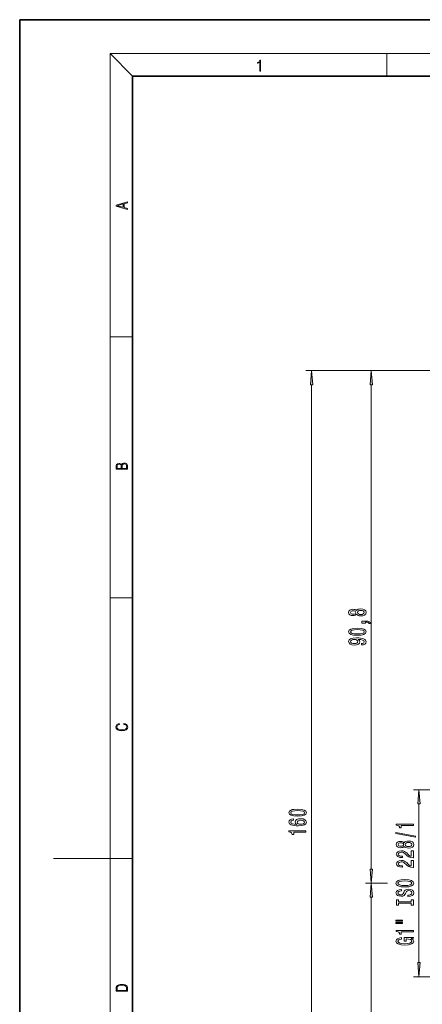
# Model space of a CAD drawing. Extents: x 0 to 210, y 0 to 297.
# Drawn here: x 0 to 71, y 123 to 297 of the extents above; entities that cross this region are included whole.
import ezdxf

# ---------------------------------------------------------------- set-up
doc = ezdxf.new("R2010")
doc.units = 0

msp = doc.modelspace()

# ---------------------------------------------------------------- linework, layer by layer
at = {"color": 7, "lineweight": 35}
for p, q in [((210, 297), (0, 297)), ((0, 297), (0, 0)), ((200, 287), (20, 287)), ((20, 287), (20, 10))]:
    msp.add_line(p, q, dxfattribs=at)
at = {"color": 7, "lineweight": 13}
for p, q in [((20, 287), (16, 291)), ((16, 291), (204, 291)), ((16, 291), (16, 6)), ((65, 287), (65, 291)), ((16, 240.83), (20, 240.83)), ((92.68, 234.87), (50.69, 234.87)), ((92.68, 234.87), (61.26, 234.87)), ((51.69, 77.41), (51.69, 232.38)), ((62.26, 146.61), (62.26, 232.38)), ((16, 194.67), (20, 194.67)), ((79.18, 160.67), (69.71, 160.67)), ((70.71, 130.06), (70.71, 158.18)), ((16, 148.5), (6, 148.5)), ((16, 148.5), (20, 148.5)), ((64.29, 144.12), (61.26, 144.12)), ((65.12, 144.12), (61.26, 144.12)), ((62.26, 77.41), (62.26, 141.63)), ((79.18, 127.57), (69.71, 127.57))]:
    msp.add_line(p, q, dxfattribs=at)
for points in [[(42.5, 287.87), (42.64, 287.87), (42.64, 289.82), (42.52, 289.82), (42.49, 289.64), (42.42, 289.52), (42.31, 289.45), (42.15, 289.44), (42.14, 289.44), (42.14, 289.32), (42.16, 289.32), (42.37, 289.34), (42.5, 289.42)], [(19.09, 263.42), (19.09, 263.57), (18.48, 263.74), (18.48, 264.41), (19.09, 264.58), (19.09, 264.73), (17.09, 264.16), (17.09, 263.99)], [(18.32, 263.78), (17.29, 264.07), (18.32, 264.37)], [(51.9, 232.38), (51.69, 234.87), (51.47, 232.38)], [(62.48, 232.38), (62.26, 234.87), (62.04, 232.38)], [(19.09, 217.41), (19.09, 217.82), (19.09, 218.09), (19.05, 218.26), (18.97, 218.35), (18.86, 218.43), (18.72, 218.47), (18.55, 218.49), (18.37, 218.47), (18.21, 218.41), (18.1, 218.32), (18.04, 218.2), (17.97, 218.29), (17.87, 218.36), (17.75, 218.41), (17.6, 218.42), (17.35, 218.37), (17.17, 218.24), (17.11, 218.09), (17.09, 217.9), (17.09, 217.41)], [(17.26, 217.88), (17.27, 218.06), (17.33, 218.18), (17.44, 218.26), (17.62, 218.28), (17.8, 218.25), (17.91, 218.18), (17.96, 218.05), (17.97, 217.87), (17.97, 217.55), (17.26, 217.55)], [(18.93, 217.55), (18.14, 217.55), (18.14, 217.96), (18.17, 218.13), (18.24, 218.25), (18.37, 218.32), (18.54, 218.35), (18.73, 218.32), (18.85, 218.25), (18.91, 218.13), (18.93, 217.95)], [(59.64, 191.74), (59.76, 191.61), (59.93, 191.52), (60.14, 191.46), (60.4, 191.44), (60.78, 191.48), (61.08, 191.6), (61.27, 191.8), (61.35, 192.06), (61.27, 192.32), (61.08, 192.52), (60.78, 192.64), (60.4, 192.68), (60.14, 192.66), (59.93, 192.61), (59.76, 192.51), (59.64, 192.38), (59.54, 192.49), (59.4, 192.56), (59.22, 192.6), (59.01, 192.62), (58.7, 192.58), (58.46, 192.47), (58.3, 192.29), (58.24, 192.06), (58.3, 191.83), (58.46, 191.65), (58.7, 191.54), (59.01, 191.5), (59.22, 191.51), (59.4, 191.56)], [(59.05, 191.75), (58.86, 191.77), (58.71, 191.83), (58.62, 191.93), (58.58, 192.06), (58.62, 192.19), (58.71, 192.29), (58.86, 192.35), (59.05, 192.37), (59.24, 192.35), (59.39, 192.29), (59.49, 192.19), (59.52, 192.06), (59.49, 191.93), (59.39, 191.83), (59.24, 191.77)], [(60.39, 191.69), (60.16, 191.71), (59.99, 191.79), (59.88, 191.9), (59.84, 192.06), (59.88, 192.21), (59.99, 192.33), (60.16, 192.41), (60.39, 192.43), (60.64, 192.41), (60.82, 192.33), (60.94, 192.21), (60.98, 192.06), (60.94, 191.9), (60.82, 191.79), (60.64, 191.71)], [(61.26, 190.17), (61.26, 190.34), (61.34, 190.34), (61.55, 190.33), (61.7, 190.29), (61.79, 190.22), (61.84, 190.11), (62.13, 190.11), (62.06, 190.29), (61.9, 190.42), (61.65, 190.5), (61.31, 190.53), (60.61, 190.53), (60.61, 190.17)], [(59.79, 188.01), (60.47, 188.05), (60.96, 188.17), (61.25, 188.37), (61.35, 188.64), (61.25, 188.9), (60.96, 189.1), (60.47, 189.22), (59.79, 189.26), (59.12, 189.22), (58.85, 189.17), (58.63, 189.1), (58.34, 188.9), (58.24, 188.64), (58.34, 188.37), (58.63, 188.17), (59.12, 188.05)], [(59.79, 188.26), (59.27, 188.28), (58.89, 188.35), (58.67, 188.46), (58.6, 188.64), (58.67, 188.81), (58.89, 188.93), (59.27, 188.99), (59.79, 189.01), (60.32, 188.99), (60.7, 188.93), (60.92, 188.81), (60.99, 188.64), (60.92, 188.46), (60.7, 188.35), (60.32, 188.28)], [(60.52, 186.3), (60.86, 186.34), (61.12, 186.45), (61.28, 186.63), (61.35, 186.86), (61.32, 187.02), (61.24, 187.15), (61.1, 187.27), (60.91, 187.37), (60.68, 187.45), (60.38, 187.5), (60.04, 187.54), (59.66, 187.55), (59.05, 187.51), (58.6, 187.38), (58.33, 187.18), (58.24, 186.9), (58.32, 186.65), (58.52, 186.45), (58.84, 186.33), (59.24, 186.29), (59.66, 186.33), (59.97, 186.45), (60.17, 186.63), (60.24, 186.86), (60.16, 187.11), (59.91, 187.29), (60.39, 187.25), (60.73, 187.17), (60.93, 187.04), (61, 186.87), (60.96, 186.73), (60.87, 186.63), (60.72, 186.57), (60.52, 186.54)], [(59.24, 186.54), (58.97, 186.57), (58.76, 186.64), (58.63, 186.75), (58.58, 186.9), (58.63, 187.05), (58.76, 187.17), (58.97, 187.24), (59.24, 187.27), (59.51, 187.24), (59.71, 187.17), (59.84, 187.05), (59.88, 186.89), (59.84, 186.75), (59.71, 186.64), (59.51, 186.57)], [(18.44, 172.23), (18.67, 172.19), (18.84, 172.1), (18.95, 171.96), (18.98, 171.78), (18.93, 171.56), (18.75, 171.4), (18.47, 171.3), (18.09, 171.26), (17.71, 171.3), (17.43, 171.4), (17.26, 171.56), (17.2, 171.78), (17.24, 171.95), (17.33, 172.08), (17.48, 172.18), (17.68, 172.22), (17.68, 172.36), (17.42, 172.31), (17.22, 172.19), (17.09, 172.01), (17.04, 171.78), (17.11, 171.5), (17.2, 171.39), (17.32, 171.3), (17.65, 171.16), (17.85, 171.13), (18.09, 171.12), (18.33, 171.13), (18.54, 171.16), (18.87, 171.29), (19.08, 171.5), (19.15, 171.77), (19.1, 172.01), (18.96, 172.2), (18.74, 172.32), (18.44, 172.37)], [(70.93, 158.18), (70.71, 160.67), (70.49, 158.18)], [(49.22, 155.98), (49.9, 156.02), (50.38, 156.14), (50.68, 156.34), (50.77, 156.6), (50.68, 156.87), (50.38, 157.07), (49.9, 157.19), (49.22, 157.23), (48.55, 157.19), (48.28, 157.14), (48.06, 157.07), (47.76, 156.87), (47.67, 156.6), (47.76, 156.34), (48.06, 156.14), (48.55, 156.02)], [(49.22, 156.23), (48.7, 156.25), (48.32, 156.31), (48.1, 156.43), (48.02, 156.6), (48.1, 156.78), (48.32, 156.89), (48.7, 156.96), (49.22, 156.98), (49.75, 156.96), (50.13, 156.89), (50.35, 156.78), (50.42, 156.6), (50.35, 156.43), (50.13, 156.31), (49.75, 156.25)], [(48.5, 155.52), (48.15, 155.47), (47.89, 155.35), (47.72, 155.18), (47.67, 154.95), (47.7, 154.79), (47.78, 154.66), (47.91, 154.55), (48.1, 154.45), (48.34, 154.37), (48.63, 154.31), (48.97, 154.28), (49.36, 154.27), (49.97, 154.31), (50.41, 154.43), (50.68, 154.64), (50.77, 154.92), (50.7, 155.17), (50.49, 155.36), (50.17, 155.49), (49.77, 155.53), (49.36, 155.49), (49.04, 155.37), (48.84, 155.18), (48.77, 154.96), (48.86, 154.71), (49.1, 154.53), (48.63, 154.56), (48.29, 154.65), (48.08, 154.77), (48.02, 154.95), (48.05, 155.08), (48.14, 155.18), (48.29, 155.24), (48.5, 155.28)], [(49.77, 155.28), (50.04, 155.25), (50.25, 155.18), (50.39, 155.06), (50.43, 154.92), (50.39, 154.76), (50.25, 154.65), (50.05, 154.57), (49.77, 154.55), (49.51, 154.57), (49.3, 154.65), (49.17, 154.77), (49.13, 154.93), (49.17, 155.07), (49.3, 155.18), (49.5, 155.25)], [(69.71, 154.34), (69.71, 154.58), (66.69, 154.58), (66.69, 154.4), (66.95, 154.35), (67.13, 154.26), (67.24, 154.12), (67.27, 153.92), (67.58, 153.92), (67.58, 154.34)], [(50.69, 153.14), (50.69, 153.37), (47.67, 153.37), (47.67, 153.19), (47.93, 153.15), (48.11, 153.05), (48.21, 152.91), (48.24, 152.72), (48.55, 152.72), (48.55, 153.14)], [(70.11, 152.27), (70.11, 152.45), (66.63, 153.08), (66.63, 152.9)], [(68.1, 150.64), (68.22, 150.51), (68.39, 150.42), (68.6, 150.36), (68.85, 150.34), (69.24, 150.39), (69.54, 150.5), (69.73, 150.7), (69.8, 150.96), (69.73, 151.23), (69.54, 151.42), (69.24, 151.54), (68.85, 151.58), (68.6, 151.56), (68.39, 151.51), (68.22, 151.42), (68.1, 151.29), (67.99, 151.39), (67.85, 151.46), (67.68, 151.51), (67.46, 151.52), (67.16, 151.48), (66.91, 151.37), (66.75, 151.19), (66.69, 150.96), (66.75, 150.73), (66.91, 150.55), (67.16, 150.44), (67.46, 150.4), (67.68, 150.42), (67.85, 150.46)], [(67.5, 150.65), (67.31, 150.67), (67.16, 150.73), (67.07, 150.83), (67.04, 150.96), (67.07, 151.09), (67.16, 151.19), (67.31, 151.25), (67.5, 151.28), (67.69, 151.25), (67.85, 151.19), (67.94, 151.09), (67.97, 150.96), (67.94, 150.83), (67.85, 150.73), (67.69, 150.67)], [(68.84, 150.59), (68.61, 150.62), (68.44, 150.69), (68.33, 150.81), (68.29, 150.96), (68.33, 151.12), (68.44, 151.23), (68.61, 151.31), (68.84, 151.33), (69.09, 151.31), (69.28, 151.23), (69.4, 151.12), (69.44, 150.96), (69.4, 150.81), (69.28, 150.69), (69.09, 150.62)], [(69.71, 148.62), (69.71, 149.86), (69.34, 149.86), (69.34, 148.88), (69.14, 148.93), (68.97, 149.03), (68.66, 149.31), (68.53, 149.47), (68.35, 149.64), (68.13, 149.76), (67.88, 149.83), (67.59, 149.86), (67.22, 149.81), (66.94, 149.69), (66.76, 149.5), (66.69, 149.26), (66.76, 149.01), (66.97, 148.82), (67.29, 148.7), (67.72, 148.66), (67.78, 148.66), (67.78, 148.9), (67.75, 148.9), (67.45, 148.92), (67.24, 148.99), (67.1, 149.1), (67.05, 149.25), (67.09, 149.4), (67.2, 149.51), (67.37, 149.58), (67.58, 149.61), (67.78, 149.59), (67.95, 149.54), (68.1, 149.46), (68.23, 149.35), (68.36, 149.19), (68.63, 148.94), (68.92, 148.76), (69.26, 148.65), (69.7, 148.62)], [(62.04, 146.61), (62.26, 144.12), (62.48, 146.61)], [(69.71, 146.91), (69.71, 148.15), (69.34, 148.15), (69.34, 147.17), (69.14, 147.22), (68.97, 147.32), (68.66, 147.6), (68.53, 147.76), (68.35, 147.93), (68.13, 148.05), (67.88, 148.12), (67.59, 148.15), (67.22, 148.1), (66.94, 147.98), (66.76, 147.79), (66.69, 147.55), (66.76, 147.3), (66.97, 147.11), (67.29, 146.99), (67.72, 146.95), (67.78, 146.95), (67.78, 147.19), (67.75, 147.19), (67.45, 147.21), (67.24, 147.28), (67.1, 147.39), (67.05, 147.54), (67.09, 147.69), (67.2, 147.8), (67.37, 147.87), (67.58, 147.9), (67.78, 147.88), (67.95, 147.83), (68.1, 147.75), (68.23, 147.63), (68.36, 147.48), (68.63, 147.23), (68.92, 147.05), (69.26, 146.94), (69.7, 146.91)], [(68.21, 143.45), (68.89, 143.5), (69.38, 143.63), (69.69, 143.84), (69.79, 144.12), (69.69, 144.39), (69.38, 144.6), (68.89, 144.74), (68.21, 144.78), (67.54, 144.74), (67.27, 144.68), (67.05, 144.6), (66.74, 144.39), (66.66, 144.26), (66.63, 144.12), (66.74, 143.84), (67.04, 143.63), (67.54, 143.5)], [(62.48, 141.63), (62.26, 144.12), (62.04, 141.63)], [(68.72, 142), (68.72, 141.76), (69.18, 141.81), (69.52, 141.94), (69.72, 142.14), (69.79, 142.41), (69.73, 142.68), (69.54, 142.88), (69.24, 143.01), (68.84, 143.05), (68.49, 143.01), (68.26, 142.9), (68.11, 142.73), (68, 142.49), (67.91, 142.29), (67.82, 142.16), (67.68, 142.08), (67.46, 142.06), (67.27, 142.08), (67.12, 142.15), (67.02, 142.25), (66.99, 142.4), (67.03, 142.54), (67.15, 142.66), (67.34, 142.73), (67.61, 142.77), (67.61, 143), (67.6, 143), (67.19, 142.96), (66.89, 142.84), (66.7, 142.65), (66.63, 142.39), (66.7, 142.16), (66.88, 141.97), (67.16, 141.86), (67.53, 141.82), (67.85, 141.85), (68.07, 141.95), (68.22, 142.1), (68.33, 142.32), (68.43, 142.53), (68.52, 142.68), (68.66, 142.78), (68.89, 142.81), (69.12, 142.78), (69.29, 142.7), (69.4, 142.58), (69.43, 142.42), (69.38, 142.25), (69.25, 142.11), (69.02, 142.03)], [(68.21, 143.7), (67.69, 143.73), (67.3, 143.81), (67.07, 143.95), (66.99, 144.12), (67.07, 144.29), (67.31, 144.42), (67.69, 144.5), (68.21, 144.54), (68.74, 144.5), (69.12, 144.42), (69.35, 144.29), (69.43, 144.12), (69.35, 143.95), (69.12, 143.81), (68.74, 143.73)], [(69.35, 140.58), (69.35, 140.24), (69.71, 140.24), (69.71, 141.15), (69.35, 141.15), (69.35, 140.81), (67.08, 140.81), (67.08, 141.15), (66.71, 141.15), (66.71, 140.24), (67.08, 140.24), (67.08, 140.58)], [(66.6, 137.37), (67.78, 137.37), (67.78, 137.55), (66.6, 137.55)], [(66.6, 137), (67.78, 137), (67.78, 137.17), (66.6, 137.17)], [(69.31, 134.32), (69.71, 134.37), (69.71, 134.5), (68.09, 134.5), (68.09, 133.84), (68.46, 133.84), (68.46, 134.25), (68.48, 134.25), (68.88, 134.22), (69.18, 134.13), (69.36, 134.01), (69.42, 133.85), (69.35, 133.67), (69.11, 133.53), (68.73, 133.45), (68.2, 133.41), (67.68, 133.44), (67.29, 133.53), (67.06, 133.67), (66.98, 133.86), (67.02, 133.99), (67.14, 134.1), (67.34, 134.17), (67.62, 134.22), (67.62, 134.48), (67.2, 134.41), (66.89, 134.28), (66.7, 134.1), (66.63, 133.88), (66.74, 133.58), (67.05, 133.36), (67.55, 133.21), (68.21, 133.17), (68.88, 133.21), (69.38, 133.36), (69.69, 133.57), (69.79, 133.83), (69.76, 133.98), (69.67, 134.11), (69.52, 134.23)], [(69.71, 135.51), (69.71, 135.75), (66.69, 135.75), (66.69, 135.57), (66.95, 135.53), (67.13, 135.43), (67.24, 135.29), (67.27, 135.09), (67.58, 135.09), (67.58, 135.51)], [(70.49, 130.06), (70.71, 127.57), (70.93, 130.06)], [(17.09, 125.37), (17.09, 125.02), (19.09, 125.02), (19.09, 125.43), (19.08, 125.68), (19.01, 125.88), (18.87, 126.01), (18.67, 126.11), (18.41, 126.17), (18.09, 126.19), (17.79, 126.17), (17.54, 126.12), (17.35, 126.03), (17.2, 125.91), (17.11, 125.71), (17.09, 125.47)], [(18.93, 125.15), (17.26, 125.15), (17.26, 125.43), (17.27, 125.66), (17.35, 125.83), (17.47, 125.93), (17.63, 125.99), (17.84, 126.04), (18.09, 126.05), (18.36, 126.04), (18.58, 125.99), (18.74, 125.92), (18.85, 125.82), (18.92, 125.66), (18.93, 125.44)]]:
    msp.add_lwpolyline(points, close=True, dxfattribs=at)
for points in [[(51.9, 232.38), (51.69, 234.87), (51.9, 232.38), (51.47, 232.38)], [(62.48, 232.38), (62.26, 234.87), (62.48, 232.38), (62.04, 232.38)], [(70.93, 158.18), (70.71, 160.67), (70.93, 158.18), (70.49, 158.18)], [(62.04, 146.61), (62.26, 144.12), (62.04, 146.61), (62.48, 146.61)], [(62.48, 141.63), (62.26, 144.12), (62.48, 141.63), (62.04, 141.63)], [(70.49, 130.06), (70.71, 127.57), (70.49, 130.06), (70.93, 130.06)]]:
    msp.add_solid(points, dxfattribs=at)

doc.saveas('drawing.dxf')
